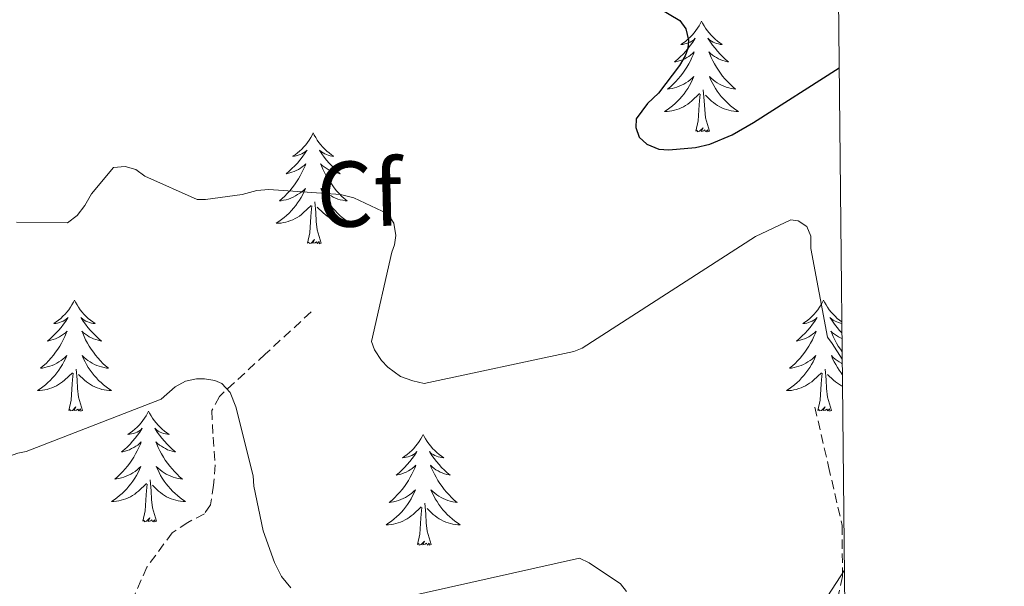
# Model space of a CAD drawing. Units: metres. Extents: x 569378 to 573864, y 4695997 to 4699013.
# Drawn here: x 573598 to 573704, y 4698065 to 4698126 of the extents above; entities that cross this region are included whole.
import ezdxf
from ezdxf.enums import TextEntityAlignment as Align

# ---------------------------------------------------------------- set-up
doc = ezdxf.new("R2010")
doc.units = ezdxf.units.M
doc.header["$MEASUREMENT"] = 0
doc.linetypes.add('TRAZOSX2', pattern=[1.5, 1, -0.5])
for name, color, linetype, lineweight in [('Level 11', 142, 'TRAZOSX2', 13), ('Level 36', 19, 'Continuous', 40), ('Level 37', 92, 'Continuous', 0), ('Level 4', 36, 'Continuous', 30), ('Level 5', 36, 'Continuous', 0), ('Level 61', 19, 'Continuous', 0)]:
    doc.layers.add(name, color=color, linetype=linetype, lineweight=lineweight)
doc.styles.add('Arial', font='ARIAL.TTF', dxfattribs={"height": 0.2})

msp = doc.modelspace()

# ---------------------------------------------------------------- linework, layer by layer
at = {"layer": 'Level 11', "color": 142, "linetype": 'TRAZOSX2', "lineweight": 13}
for points in [[(573629.56, 4698094.56, 391.97), (573624.63, 4698090.02, 391.04), (573619.7, 4698085.48, 390.12), (573618.9, 4698083.97, 389.92), (573619.02, 4698081.08, 389.72), (573619.25, 4698078.12, 389.48), (573619.07, 4698075.95, 389.15), (573618.74, 4698073.83, 388.71), (573618.09, 4698072.84, 388.38), (573616.32, 4698071.93, 387.86), (573614.64, 4698070.82, 387.36), (573611.9, 4698067.12, 386.33), (573610.1, 4698063.01, 385.32), (573609.89, 4698059.2, 384.46), (573610.68, 4698055.4, 383.72), (573613.06, 4698048.19, 382.9), (573616.56, 4698041.38, 382.24), (573619.83, 4698037.41, 381.63), (573623.16, 4698033.57, 381.03), (573626.6, 4698029.26, 380.44), (573629.11, 4698024.42, 379.94), (573630.07, 4698017.99, 379.68), (573630.39, 4698011.56, 379.49), (573630.48, 4698004.93, 379.1)], [(573683.7, 4698084.32, 392.68), (573685.17, 4698077.95, 391.88), (573686.64, 4698071.59, 391.08), (573686.66, 4698066.13, 390.48), (573685.49, 4698060.64, 389.92), (573683.77, 4698054.82, 389.21), (573682.1, 4698048.99, 388.52), (573681.36, 4698043.21, 387.93), (573681.4, 4698037.41, 387.36), (573682.1, 4698031.86, 386.84), (573683.7, 4698026.4, 386.34), (573686.18, 4698020.64, 385.93), (573687.38, 4698018.11, 385.74)]]:
    msp.add_polyline3d(points, dxfattribs=at)
at = {"layer": 'Level 36', "color": 92, "linetype": 'Continuous', "lineweight": 0}
for points in [[(573671.53, 4698125.83, 0.01), (573671.42, 4698125.61, 0.01), (573671.26, 4698125.33, 0.01), (573671.09, 4698125.07, 0.01), (573670.91, 4698124.81, 0.01), (573670.72, 4698124.56, 0.01), (573670.51, 4698124.32, 0.01), (573670.29, 4698124.1, 0.01), (573670.06, 4698123.88, 0.01), (573669.82, 4698123.68, 0.01), (573669.57, 4698123.49, 0.01), (573669.31, 4698123.31, 0.01), (573669.51, 4698123.33, 0.01), (573669.71, 4698123.37, 0.01), (573669.91, 4698123.43, 0.01), (573670.1, 4698123.49, 0.01), (573670.29, 4698123.58, 0.01), (573670.48, 4698123.68, 0.01), (573670.65, 4698123.79, 0.01), (573670.85, 4698123.98, 0.01), (573670.81, 4698123.92, 0.01), (573670.58, 4698123.57, 0.01), (573670.34, 4698123.24, 0.01), (573670.08, 4698122.91, 0.01), (573669.82, 4698122.59, 0.01), (573669.54, 4698122.29, 0.01), (573669.24, 4698121.99, 0.01), (573668.94, 4698121.71, 0.01), (573668.63, 4698121.44, 0.01), (573668.75, 4698121.46, 0.01), (573669, 4698121.52, 0.01), (573669.24, 4698121.59, 0.01), (573669.48, 4698121.68, 0.01), (573669.71, 4698121.79, 0.01), (573669.93, 4698121.9, 0.01), (573670.15, 4698122.03, 0.01), (573670.35, 4698122.18, 0.01), (573670.55, 4698122.34, 0.01), (573670.74, 4698122.51, 0.01), (573670.65, 4698122.29, 0.01), (573670.49, 4698121.92, 0.01), (573670.32, 4698121.57, 0.01), (573670.14, 4698121.22, 0.01), (573669.94, 4698120.88, 0.01), (573669.72, 4698120.55, 0.01), (573669.5, 4698120.23, 0.01), (573669.26, 4698119.92, 0.01), (573669.01, 4698119.61, 0.01), (573668.74, 4698119.32, 0.01), (573668.47, 4698119.04, 0.01), (573668.18, 4698118.77, 0.01), (573667.88, 4698118.51, 0.01), (573668.08, 4698118.54, 0.01), (573668.35, 4698118.59, 0.01), (573668.61, 4698118.65, 0.01), (573668.87, 4698118.73, 0.01), (573669.12, 4698118.82, 0.01), (573669.37, 4698118.93, 0.01), (573669.61, 4698119.05, 0.01), (573669.85, 4698119.19, 0.01), (573670.07, 4698119.34, 0.01), (573670.29, 4698119.51, 0.01), (573670.5, 4698119.68, 0.01), (573670.69, 4698119.87, 0.01), (573670.55, 4698119.54, 0.01)], [(573671.53, 4698125.83, 0.01), (573671.64, 4698125.61, 0.01), (573671.79, 4698125.33, 0.01), (573671.96, 4698125.07, 0.01), (573672.14, 4698124.81, 0.01), (573672.34, 4698124.56, 0.01), (573672.54, 4698124.32, 0.01), (573672.76, 4698124.1, 0.01), (573672.99, 4698123.88, 0.01), (573673.23, 4698123.68, 0.01), (573673.48, 4698123.49, 0.01), (573673.74, 4698123.31, 0.01), (573673.54, 4698123.33, 0.01), (573673.34, 4698123.37, 0.01), (573673.14, 4698123.43, 0.01), (573672.95, 4698123.49, 0.01), (573672.76, 4698123.58, 0.01), (573672.58, 4698123.68, 0.01), (573672.4, 4698123.79, 0.01), (573672.2, 4698123.98, 0.01), (573672.24, 4698123.92, 0.01), (573672.47, 4698123.57, 0.01), (573672.71, 4698123.24, 0.01), (573672.97, 4698122.91, 0.01), (573673.24, 4698122.59, 0.01), (573673.52, 4698122.29, 0.01), (573673.81, 4698121.99, 0.01), (573674.11, 4698121.71, 0.01), (573674.42, 4698121.44, 0.01), (573674.3, 4698121.46, 0.01), (573674.05, 4698121.52, 0.01), (573673.81, 4698121.59, 0.01), (573673.58, 4698121.68, 0.01), (573673.34, 4698121.79, 0.01), (573673.12, 4698121.9, 0.01), (573672.91, 4698122.03, 0.01), (573672.7, 4698122.18, 0.01), (573672.5, 4698122.34, 0.01), (573672.32, 4698122.51, 0.01), (573672.4, 4698122.29, 0.01), (573672.56, 4698121.92, 0.01), (573672.73, 4698121.57, 0.01), (573672.92, 4698121.22, 0.01), (573673.12, 4698120.88, 0.01), (573673.33, 4698120.55, 0.01), (573673.55, 4698120.23, 0.01), (573673.79, 4698119.92, 0.01), (573674.04, 4698119.61, 0.01), (573674.31, 4698119.32, 0.01), (573674.58, 4698119.04, 0.01), (573674.87, 4698118.77, 0.01), (573675.17, 4698118.51, 0.01), (573674.97, 4698118.54, 0.01), (573674.7, 4698118.59, 0.01), (573674.44, 4698118.65, 0.01), (573674.18, 4698118.73, 0.01), (573673.93, 4698118.82, 0.01), (573673.68, 4698118.93, 0.01), (573673.44, 4698119.05, 0.01), (573673.2, 4698119.19, 0.01), (573672.98, 4698119.34, 0.01), (573672.76, 4698119.51, 0.01), (573672.56, 4698119.68, 0.01), (573672.36, 4698119.87, 0.01), (573672.5, 4698119.54, 0.01)], [(573670.55, 4698119.54, 0.01), (573670.39, 4698119.22, 0.01), (573670.22, 4698118.91, 0.01), (573670.04, 4698118.6, 0.01), (573669.84, 4698118.31, 0.01), (573669.64, 4698118.02, 0.01), (573669.41, 4698117.74, 0.01), (573669.18, 4698117.47, 0.01), (573668.93, 4698117.21, 0.01), (573668.67, 4698116.97, 0.01), (573668.4, 4698116.73, 0.01), (573668.12, 4698116.51, 0.01), (573667.84, 4698116.3, 0.01), (573667.55, 4698116.11, 0.01), (573667.81, 4698116.12, 0.01), (573668.07, 4698116.15, 0.01), (573668.34, 4698116.19, 0.01), (573668.6, 4698116.24, 0.01), (573668.85, 4698116.32, 0.01), (573669.1, 4698116.4, 0.01), (573669.34, 4698116.51, 0.01), (573669.58, 4698116.62, 0.01), (573669.81, 4698116.75, 0.01), (573670.03, 4698116.9, 0.01), (573670.25, 4698117.06, 0.01), (573670.45, 4698117.23, 0.01), (573671.3, 4698118.03, 0.01)], [(573672.5, 4698119.54, 0.01), (573672.66, 4698119.22, 0.01), (573672.83, 4698118.91, 0.01), (573673.01, 4698118.6, 0.01), (573673.21, 4698118.31, 0.01), (573673.42, 4698118.02, 0.01), (573673.64, 4698117.74, 0.01), (573673.88, 4698117.47, 0.01), (573674.12, 4698117.21, 0.01), (573674.38, 4698116.97, 0.01), (573674.65, 4698116.73, 0.01), (573674.93, 4698116.51, 0.01), (573675.22, 4698116.3, 0.01), (573675.51, 4698116.11, 0.01), (573675.24, 4698116.12, 0.01), (573674.98, 4698116.15, 0.01), (573674.72, 4698116.19, 0.01), (573674.46, 4698116.24, 0.01), (573674.2, 4698116.32, 0.01), (573673.95, 4698116.4, 0.01), (573673.71, 4698116.51, 0.01), (573673.47, 4698116.62, 0.01), (573673.24, 4698116.75, 0.01), (573673.02, 4698116.9, 0.01), (573672.8, 4698117.06, 0.01), (573672.6, 4698117.23, 0.01), (573671.94, 4698117.85, 0.01)], [(573672.38, 4698113.98, 0.01), (573671.95, 4698115.42, 0.01), (573671.86, 4698116.32, 0.01), (573671.81, 4698117.27, 0.01), (573671.71, 4698118.43, 0.01)], [(573670.91, 4698113.98, 0.01), (573671.15, 4698115.09, 0.01), (573671.26, 4698116.84, 0.01), (573671.31, 4698117.27, 0.01), (573671.38, 4698117.99, 0.01)], [(573672.38, 4698113.98, 0.01), (573672.2, 4698113.91, 0.01), (573672.18, 4698114.15, 0.01), (573671.99, 4698113.93, 0.01), (573671.87, 4698114.13, 0.01), (573671.75, 4698114.02, 0.01), (573671.48, 4698113.97, 0.01), (573671.68, 4698114.36, 0.01), (573671.29, 4698113.98, 0.01), (573671.1, 4698113.93, 0.01), (573671.06, 4698114.09, 0.01), (573670.91, 4698113.98, 0.01)], [(573629.79, 4698113.8, 0.01), (573629.68, 4698113.58, 0.01), (573629.52, 4698113.31, 0.01), (573629.35, 4698113.04, 0.01), (573629.17, 4698112.79, 0.01), (573628.98, 4698112.54, 0.01), (573628.77, 4698112.3, 0.01), (573628.55, 4698112.07, 0.01), (573628.32, 4698111.86, 0.01), (573628.08, 4698111.65, 0.01), (573627.83, 4698111.46, 0.01), (573627.57, 4698111.29, 0.01), (573627.77, 4698111.31, 0.01), (573627.97, 4698111.35, 0.01), (573628.17, 4698111.4, 0.01), (573628.37, 4698111.47, 0.01), (573628.56, 4698111.55, 0.01), (573628.74, 4698111.65, 0.01), (573628.91, 4698111.77, 0.01), (573629.12, 4698111.96, 0.01), (573629.07, 4698111.89, 0.01), (573628.84, 4698111.55, 0.01), (573628.6, 4698111.21, 0.01), (573628.34, 4698110.89, 0.01), (573628.08, 4698110.57, 0.01), (573627.8, 4698110.26, 0.01), (573627.5, 4698109.97, 0.01), (573627.2, 4698109.69, 0.01), (573626.89, 4698109.42, 0.01), (573627.01, 4698109.44, 0.01), (573627.26, 4698109.5, 0.01), (573627.5, 4698109.57, 0.01), (573627.74, 4698109.66, 0.01), (573627.97, 4698109.76, 0.01), (573628.19, 4698109.88, 0.01), (573628.41, 4698110.01, 0.01), (573628.61, 4698110.15, 0.01), (573628.81, 4698110.31, 0.01), (573629, 4698110.48, 0.01), (573628.91, 4698110.26, 0.01), (573628.75, 4698109.9, 0.01), (573628.58, 4698109.55, 0.01), (573628.4, 4698109.2, 0.01), (573628.2, 4698108.86, 0.01), (573627.99, 4698108.53, 0.01), (573627.76, 4698108.21, 0.01), (573627.52, 4698107.89, 0.01), (573627.27, 4698107.59, 0.01), (573627, 4698107.3, 0.01), (573626.73, 4698107.02, 0.01), (573626.44, 4698106.75, 0.01), (573626.15, 4698106.49, 0.01), (573626.34, 4698106.51, 0.01), (573626.61, 4698106.56, 0.01), (573626.87, 4698106.62, 0.01), (573627.13, 4698106.7, 0.01), (573627.39, 4698106.8, 0.01), (573627.63, 4698106.91, 0.01), (573627.88, 4698107.03, 0.01), (573628.11, 4698107.17, 0.01), (573628.33, 4698107.32, 0.01), (573628.55, 4698107.48, 0.01), (573628.76, 4698107.66, 0.01), (573628.95, 4698107.84, 0.01), (573628.81, 4698107.52, 0.01)], [(573629.79, 4698113.8, 0.01), (573629.9, 4698113.58, 0.01), (573630.05, 4698113.31, 0.01), (573630.22, 4698113.04, 0.01), (573630.4, 4698112.79, 0.01), (573630.6, 4698112.54, 0.01), (573630.8, 4698112.3, 0.01), (573631.02, 4698112.07, 0.01), (573631.25, 4698111.86, 0.01), (573631.49, 4698111.65, 0.01), (573631.74, 4698111.46, 0.01), (573632, 4698111.29, 0.01), (573631.8, 4698111.31, 0.01), (573631.6, 4698111.35, 0.01), (573631.4, 4698111.4, 0.01), (573631.21, 4698111.47, 0.01), (573631.02, 4698111.55, 0.01), (573630.84, 4698111.65, 0.01), (573630.66, 4698111.77, 0.01), (573630.46, 4698111.96, 0.01), (573630.5, 4698111.89, 0.01), (573630.73, 4698111.55, 0.01), (573630.97, 4698111.21, 0.01), (573631.23, 4698110.89, 0.01), (573631.5, 4698110.57, 0.01), (573631.78, 4698110.26, 0.01), (573632.07, 4698109.97, 0.01), (573632.37, 4698109.69, 0.01), (573632.68, 4698109.42, 0.01), (573632.56, 4698109.44, 0.01), (573632.32, 4698109.5, 0.01), (573632.07, 4698109.57, 0.01), (573631.84, 4698109.66, 0.01), (573631.61, 4698109.76, 0.01), (573631.38, 4698109.88, 0.01), (573631.17, 4698110.01, 0.01), (573630.96, 4698110.15, 0.01), (573630.76, 4698110.31, 0.01), (573630.58, 4698110.48, 0.01), (573630.66, 4698110.26, 0.01), (573630.82, 4698109.9, 0.01), (573630.99, 4698109.55, 0.01), (573631.18, 4698109.2, 0.01), (573631.38, 4698108.86, 0.01), (573631.59, 4698108.53, 0.01), (573631.82, 4698108.21, 0.01), (573632.05, 4698107.89, 0.01), (573632.3, 4698107.59, 0.01), (573632.57, 4698107.3, 0.01), (573632.84, 4698107.02, 0.01), (573633.13, 4698106.75, 0.01), (573633.43, 4698106.49, 0.01), (573633.23, 4698106.51, 0.01), (573632.96, 4698106.56, 0.01), (573632.7, 4698106.62, 0.01), (573632.44, 4698106.7, 0.01), (573632.19, 4698106.8, 0.01), (573631.94, 4698106.91, 0.01), (573631.7, 4698107.03, 0.01), (573631.46, 4698107.17, 0.01), (573631.24, 4698107.32, 0.01), (573631.02, 4698107.48, 0.01), (573630.82, 4698107.66, 0.01), (573630.62, 4698107.84, 0.01), (573630.76, 4698107.52, 0.01)], [(573628.81, 4698107.52, 0.01), (573628.66, 4698107.2, 0.01), (573628.49, 4698106.88, 0.01), (573628.3, 4698106.58, 0.01), (573628.11, 4698106.28, 0.01), (573627.9, 4698105.99, 0.01), (573627.67, 4698105.71, 0.01), (573627.44, 4698105.45, 0.01), (573627.19, 4698105.19, 0.01), (573626.93, 4698104.94, 0.01), (573626.66, 4698104.71, 0.01), (573626.39, 4698104.49, 0.01), (573626.1, 4698104.28, 0.01), (573625.81, 4698104.09, 0.01), (573626.07, 4698104.1, 0.01), (573626.34, 4698104.12, 0.01), (573626.6, 4698104.16, 0.01), (573626.86, 4698104.22, 0.01), (573627.11, 4698104.29, 0.01), (573627.36, 4698104.38, 0.01), (573627.6, 4698104.48, 0.01), (573627.84, 4698104.6, 0.01), (573628.07, 4698104.73, 0.01), (573628.3, 4698104.87, 0.01), (573628.51, 4698105.03, 0.01), (573628.71, 4698105.2, 0.01), (573629.56, 4698106, 0.01)], [(573630.76, 4698107.52, 0.01), (573630.92, 4698107.2, 0.01), (573631.09, 4698106.88, 0.01), (573631.27, 4698106.58, 0.01), (573631.47, 4698106.28, 0.01), (573631.68, 4698105.99, 0.01), (573631.9, 4698105.71, 0.01), (573632.14, 4698105.45, 0.01), (573632.38, 4698105.19, 0.01), (573632.64, 4698104.94, 0.01), (573632.91, 4698104.71, 0.01), (573633.19, 4698104.49, 0.01), (573633.48, 4698104.28, 0.01), (573633.77, 4698104.09, 0.01), (573633.5, 4698104.1, 0.01), (573633.24, 4698104.12, 0.01), (573632.98, 4698104.16, 0.01), (573632.72, 4698104.22, 0.01), (573632.46, 4698104.29, 0.01), (573632.21, 4698104.38, 0.01), (573631.97, 4698104.48, 0.01), (573631.73, 4698104.6, 0.01), (573631.5, 4698104.73, 0.01), (573631.28, 4698104.87, 0.01), (573631.07, 4698105.03, 0.01), (573630.86, 4698105.2, 0.01), (573630.2, 4698105.82, 0.01)], [(573629.17, 4698101.95, 0.01), (573629.41, 4698103.07, 0.01), (573629.53, 4698104.81, 0.01), (573629.57, 4698105.24, 0.01), (573629.64, 4698105.97, 0.01)], [(573630.64, 4698101.95, 0.01), (573630.21, 4698103.39, 0.01), (573630.12, 4698104.29, 0.01), (573630.07, 4698105.24, 0.01), (573629.97, 4698106.41, 0.01)], [(573630.64, 4698101.95, 0.01), (573630.46, 4698101.88, 0.01), (573630.44, 4698102.12, 0.01), (573630.26, 4698101.9, 0.01), (573630.13, 4698102.1, 0.01), (573630.01, 4698101.99, 0.01), (573629.74, 4698101.94, 0.01), (573629.94, 4698102.33, 0.01), (573629.55, 4698101.95, 0.01), (573629.37, 4698101.9, 0.01), (573629.32, 4698102.06, 0.01), (573629.17, 4698101.95, 0.01)], [(573604.13, 4698095.82, 0.01), (573604.02, 4698095.6, 0.01), (573603.86, 4698095.32, 0.01), (573603.7, 4698095.06, 0.01), (573603.51, 4698094.8, 0.01), (573603.32, 4698094.55, 0.01), (573603.11, 4698094.31, 0.01), (573602.89, 4698094.09, 0.01), (573602.66, 4698093.87, 0.01), (573602.42, 4698093.67, 0.01), (573602.17, 4698093.48, 0.01), (573601.91, 4698093.3, 0.01), (573602.11, 4698093.32, 0.01), (573602.31, 4698093.36, 0.01), (573602.51, 4698093.42, 0.01), (573602.71, 4698093.49, 0.01), (573602.9, 4698093.57, 0.01), (573603.08, 4698093.67, 0.01), (573603.25, 4698093.78, 0.01), (573603.46, 4698093.97, 0.01), (573603.42, 4698093.91, 0.01), (573603.19, 4698093.56, 0.01), (573602.94, 4698093.23, 0.01), (573602.69, 4698092.9, 0.01), (573602.42, 4698092.58, 0.01), (573602.14, 4698092.28, 0.01), (573601.85, 4698091.99, 0.01), (573601.54, 4698091.7, 0.01), (573601.23, 4698091.43, 0.01), (573601.36, 4698091.45, 0.01), (573601.6, 4698091.51, 0.01), (573601.84, 4698091.59, 0.01), (573602.08, 4698091.67, 0.01), (573602.31, 4698091.78, 0.01), (573602.53, 4698091.89, 0.01), (573602.75, 4698092.03, 0.01), (573602.96, 4698092.17, 0.01), (573603.15, 4698092.33, 0.01), (573603.34, 4698092.5, 0.01), (573603.25, 4698092.27, 0.01), (573603.1, 4698091.91, 0.01), (573602.92, 4698091.56, 0.01), (573602.74, 4698091.21, 0.01), (573602.54, 4698090.87, 0.01), (573602.33, 4698090.54, 0.01), (573602.1, 4698090.22, 0.01), (573601.86, 4698089.91, 0.01), (573601.61, 4698089.61, 0.01), (573601.35, 4698089.31, 0.01), (573601.07, 4698089.03, 0.01), (573600.78, 4698088.76, 0.01), (573600.49, 4698088.5, 0.01), (573600.68, 4698088.53, 0.01), (573600.95, 4698088.58, 0.01), (573601.21, 4698088.64, 0.01), (573601.47, 4698088.72, 0.01), (573601.73, 4698088.81, 0.01), (573601.98, 4698088.92, 0.01), (573602.22, 4698089.04, 0.01), (573602.45, 4698089.18, 0.01), (573602.68, 4698089.33, 0.01), (573602.89, 4698089.49, 0.01), (573603.1, 4698089.67, 0.01), (573603.29, 4698089.86, 0.01), (573603.15, 4698089.53, 0.01)], [(573604.13, 4698095.82, 0.01), (573604.24, 4698095.6, 0.01), (573604.4, 4698095.32, 0.01), (573604.56, 4698095.06, 0.01), (573604.74, 4698094.8, 0.01), (573604.94, 4698094.55, 0.01), (573605.15, 4698094.31, 0.01), (573605.36, 4698094.09, 0.01), (573605.6, 4698093.87, 0.01), (573605.84, 4698093.67, 0.01), (573606.09, 4698093.48, 0.01), (573606.35, 4698093.3, 0.01), (573606.15, 4698093.32, 0.01), (573605.94, 4698093.36, 0.01), (573605.74, 4698093.42, 0.01), (573605.55, 4698093.49, 0.01), (573605.36, 4698093.57, 0.01), (573605.18, 4698093.67, 0.01), (573605.01, 4698093.78, 0.01), (573604.8, 4698093.97, 0.01), (573604.84, 4698093.91, 0.01), (573605.07, 4698093.56, 0.01), (573605.32, 4698093.23, 0.01), (573605.57, 4698092.9, 0.01), (573605.84, 4698092.58, 0.01), (573606.12, 4698092.28, 0.01), (573606.41, 4698091.99, 0.01), (573606.71, 4698091.7, 0.01), (573607.03, 4698091.43, 0.01), (573606.9, 4698091.45, 0.01), (573606.66, 4698091.51, 0.01), (573606.42, 4698091.59, 0.01), (573606.18, 4698091.67, 0.01), (573605.95, 4698091.78, 0.01), (573605.72, 4698091.89, 0.01), (573605.51, 4698092.03, 0.01), (573605.3, 4698092.17, 0.01), (573605.1, 4698092.33, 0.01), (573604.92, 4698092.5, 0.01), (573605.01, 4698092.27, 0.01), (573605.16, 4698091.91, 0.01), (573605.33, 4698091.56, 0.01), (573605.52, 4698091.21, 0.01), (573605.72, 4698090.87, 0.01), (573605.93, 4698090.54, 0.01), (573606.16, 4698090.22, 0.01), (573606.4, 4698089.91, 0.01), (573606.65, 4698089.61, 0.01), (573606.91, 4698089.31, 0.01), (573607.19, 4698089.03, 0.01), (573607.47, 4698088.76, 0.01), (573607.77, 4698088.5, 0.01), (573607.57, 4698088.53, 0.01), (573607.31, 4698088.58, 0.01), (573607.04, 4698088.64, 0.01), (573606.78, 4698088.72, 0.01), (573606.53, 4698088.81, 0.01), (573606.28, 4698088.92, 0.01), (573606.04, 4698089.04, 0.01), (573605.81, 4698089.18, 0.01), (573605.58, 4698089.33, 0.01), (573605.37, 4698089.49, 0.01), (573605.16, 4698089.67, 0.01), (573604.96, 4698089.86, 0.01), (573605.11, 4698089.53, 0.01)], [(573684.63, 4698095.82, 0.01), (573684.52, 4698095.6, 0.01), (573684.37, 4698095.32, 0.01), (573684.2, 4698095.06, 0.01), (573684.02, 4698094.8, 0.01), (573683.82, 4698094.55, 0.01), (573683.62, 4698094.31, 0.01), (573683.4, 4698094.09, 0.01), (573683.17, 4698093.87, 0.01), (573682.93, 4698093.67, 0.01), (573682.68, 4698093.48, 0.01), (573682.42, 4698093.3, 0.01), (573682.62, 4698093.32, 0.01), (573682.82, 4698093.36, 0.01), (573683.02, 4698093.41, 0.01), (573683.21, 4698093.48, 0.01), (573683.4, 4698093.57, 0.01), (573683.58, 4698093.67, 0.01), (573683.76, 4698093.78, 0.01), (573683.96, 4698093.97, 0.01), (573683.92, 4698093.91, 0.01), (573683.69, 4698093.56, 0.01), (573683.45, 4698093.23, 0.01), (573683.19, 4698092.9, 0.01), (573682.92, 4698092.58, 0.01), (573682.64, 4698092.28, 0.01), (573682.35, 4698091.98, 0.01), (573682.05, 4698091.7, 0.01), (573681.74, 4698091.43, 0.01), (573681.86, 4698091.45, 0.01), (573682.11, 4698091.51, 0.01), (573682.35, 4698091.58, 0.01), (573682.58, 4698091.67, 0.01), (573682.82, 4698091.77, 0.01), (573683.04, 4698091.89, 0.01), (573683.25, 4698092.02, 0.01), (573683.46, 4698092.17, 0.01), (573683.66, 4698092.33, 0.01), (573683.84, 4698092.5, 0.01), (573683.76, 4698092.27, 0.01), (573683.6, 4698091.91, 0.01), (573683.43, 4698091.56, 0.01), (573683.24, 4698091.21, 0.01), (573683.04, 4698090.87, 0.01), (573682.83, 4698090.54, 0.01), (573682.61, 4698090.22, 0.01), (573682.37, 4698089.91, 0.01), (573682.12, 4698089.6, 0.01), (573681.85, 4698089.31, 0.01), (573681.58, 4698089.03, 0.01), (573681.29, 4698088.76, 0.01), (573680.99, 4698088.5, 0.01), (573681.19, 4698088.53, 0.01), (573681.46, 4698088.57, 0.01), (573681.72, 4698088.64, 0.01), (573681.98, 4698088.72, 0.01), (573682.23, 4698088.81, 0.01), (573682.48, 4698088.92, 0.01), (573682.72, 4698089.04, 0.01), (573682.96, 4698089.18, 0.01), (573683.18, 4698089.33, 0.01), (573683.4, 4698089.49, 0.01), (573683.6, 4698089.67, 0.01), (573683.8, 4698089.86, 0.01), (573683.66, 4698089.53, 0.01)], [(573684.63, 4698095.82, 0.01), (573684.74, 4698095.6, 0.01), (573684.9, 4698095.32, 0.01), (573685.07, 4698095.06, 0.01), (573685.25, 4698094.8, 0.01), (573685.44, 4698094.55, 0.01), (573685.65, 4698094.31, 0.01), (573685.87, 4698094.09, 0.01), (573686.1, 4698093.87, 0.01), (573686.34, 4698093.67, 0.01), (573686.59, 4698093.48, 0.01)], [(573686.59, 4698093.33, 0.01), (573686.45, 4698093.36, 0.01), (573686.25, 4698093.41, 0.01), (573686.06, 4698093.48, 0.01), (573685.87, 4698093.57, 0.01), (573685.68, 4698093.67, 0.01), (573685.51, 4698093.78, 0.01), (573685.31, 4698093.97, 0.01), (573685.35, 4698093.91, 0.01), (573685.58, 4698093.56, 0.01), (573685.82, 4698093.23, 0.01), (573686.08, 4698092.9, 0.01), (573686.34, 4698092.58, 0.01), (573686.6, 4698092.3, 0.01)], [(573686.61, 4698091.71, 0.01), (573686.45, 4698091.77, 0.01), (573686.23, 4698091.89, 0.01), (573686.01, 4698092.02, 0.01), (573685.81, 4698092.17, 0.01), (573685.61, 4698092.33, 0.01), (573685.42, 4698092.5, 0.01), (573685.51, 4698092.27, 0.01), (573685.67, 4698091.91, 0.01), (573685.84, 4698091.56, 0.01), (573686.02, 4698091.21, 0.01), (573686.22, 4698090.87, 0.01), (573686.44, 4698090.54, 0.01), (573686.62, 4698090.27, 0.01)], [(573686.64, 4698088.99, 0.01), (573686.55, 4698089.04, 0.01), (573686.31, 4698089.18, 0.01), (573686.09, 4698089.33, 0.01), (573685.87, 4698089.49, 0.01), (573685.66, 4698089.67, 0.01), (573685.47, 4698089.86, 0.01), (573685.61, 4698089.53, 0.01), (573685.77, 4698089.21, 0.01), (573685.94, 4698088.9, 0.01), (573686.12, 4698088.59, 0.01), (573686.32, 4698088.29, 0.01), (573686.52, 4698088.01, 0.01), (573686.65, 4698087.85, 0.01)], [(573603.15, 4698089.53, 0.01), (573603, 4698089.21, 0.01), (573602.83, 4698088.9, 0.01), (573602.64, 4698088.59, 0.01), (573602.45, 4698088.29, 0.01), (573602.24, 4698088.01, 0.01), (573602.02, 4698087.73, 0.01), (573601.78, 4698087.46, 0.01), (573601.53, 4698087.2, 0.01), (573601.28, 4698086.96, 0.01), (573601.01, 4698086.72, 0.01), (573600.73, 4698086.5, 0.01), (573600.44, 4698086.29, 0.01), (573600.15, 4698086.1, 0.01), (573600.41, 4698086.11, 0.01), (573600.68, 4698086.14, 0.01), (573600.94, 4698086.18, 0.01), (573601.2, 4698086.23, 0.01), (573601.45, 4698086.31, 0.01), (573601.7, 4698086.39, 0.01), (573601.95, 4698086.5, 0.01), (573602.18, 4698086.61, 0.01), (573602.42, 4698086.74, 0.01), (573602.64, 4698086.89, 0.01), (573602.85, 4698087.05, 0.01), (573603.05, 4698087.22, 0.01), (573603.9, 4698088.01, 0.01)], [(573605.11, 4698089.53, 0.01), (573605.26, 4698089.21, 0.01), (573605.43, 4698088.9, 0.01), (573605.61, 4698088.59, 0.01), (573605.81, 4698088.29, 0.01), (573606.02, 4698088.01, 0.01), (573606.24, 4698087.73, 0.01), (573606.48, 4698087.46, 0.01), (573606.72, 4698087.2, 0.01), (573606.98, 4698086.96, 0.01), (573607.25, 4698086.72, 0.01), (573607.53, 4698086.5, 0.01), (573607.82, 4698086.29, 0.01), (573608.11, 4698086.1, 0.01), (573607.84, 4698086.11, 0.01), (573607.58, 4698086.14, 0.01), (573607.32, 4698086.18, 0.01), (573607.06, 4698086.23, 0.01), (573606.8, 4698086.31, 0.01), (573606.56, 4698086.39, 0.01), (573606.31, 4698086.5, 0.01), (573606.07, 4698086.61, 0.01), (573605.84, 4698086.74, 0.01), (573605.62, 4698086.89, 0.01), (573605.41, 4698087.05, 0.01), (573605.2, 4698087.22, 0.01), (573604.55, 4698087.84, 0.01)], [(573683.66, 4698089.53, 0.01), (573683.5, 4698089.21, 0.01), (573683.33, 4698088.9, 0.01), (573683.15, 4698088.59, 0.01), (573682.95, 4698088.29, 0.01), (573682.74, 4698088.01, 0.01), (573682.52, 4698087.73, 0.01), (573682.28, 4698087.46, 0.01), (573682.04, 4698087.2, 0.01), (573681.78, 4698086.96, 0.01), (573681.51, 4698086.72, 0.01), (573681.23, 4698086.5, 0.01), (573680.94, 4698086.29, 0.01), (573680.65, 4698086.1, 0.01), (573680.92, 4698086.11, 0.01), (573681.18, 4698086.13, 0.01), (573681.44, 4698086.18, 0.01), (573681.7, 4698086.23, 0.01), (573681.96, 4698086.31, 0.01), (573682.21, 4698086.39, 0.01), (573682.45, 4698086.49, 0.01), (573682.69, 4698086.61, 0.01), (573682.92, 4698086.74, 0.01), (573683.14, 4698086.89, 0.01), (573683.36, 4698087.05, 0.01), (573683.56, 4698087.21, 0.01), (573684.41, 4698088.01, 0.01)], [(573603.51, 4698083.97, 0.01), (573603.76, 4698085.08, 0.01), (573603.87, 4698086.83, 0.01), (573603.92, 4698087.26, 0.01), (573603.98, 4698087.98, 0.01)], [(573604.98, 4698083.97, 0.01), (573604.55, 4698085.41, 0.01), (573604.46, 4698086.31, 0.01), (573604.41, 4698087.26, 0.01), (573604.31, 4698088.42, 0.01)], [(573684.02, 4698083.97, 0.01), (573684.26, 4698085.08, 0.01), (573684.37, 4698086.83, 0.01), (573684.42, 4698087.26, 0.01), (573684.48, 4698087.98, 0.01)], [(573685.48, 4698083.97, 0.01), (573685.06, 4698085.41, 0.01), (573684.96, 4698086.31, 0.01), (573684.92, 4698087.26, 0.01), (573684.82, 4698088.42, 0.01)], [(573686.66, 4698086.57, 0.01), (573686.58, 4698086.61, 0.01), (573686.35, 4698086.74, 0.01), (573686.13, 4698086.89, 0.01), (573685.91, 4698087.05, 0.01), (573685.71, 4698087.21, 0.01), (573685.05, 4698087.83, 0.01)], [(573604.98, 4698083.97, 0.01), (573604.81, 4698083.9, 0.01), (573604.79, 4698084.14, 0.01), (573604.6, 4698083.91, 0.01), (573604.48, 4698084.12, 0.01), (573604.36, 4698084.01, 0.01), (573604.08, 4698083.96, 0.01), (573604.28, 4698084.35, 0.01), (573603.9, 4698083.97, 0.01), (573603.71, 4698083.91, 0.01), (573603.67, 4698084.08, 0.01), (573603.51, 4698083.97, 0.01)], [(573685.48, 4698083.97, 0.01), (573685.31, 4698083.9, 0.01), (573685.29, 4698084.14, 0.01), (573685.1, 4698083.91, 0.01), (573684.98, 4698084.12, 0.01), (573684.86, 4698084.01, 0.01), (573684.59, 4698083.95, 0.01), (573684.79, 4698084.35, 0.01), (573684.4, 4698083.97, 0.01), (573684.21, 4698083.91, 0.01), (573684.17, 4698084.08, 0.01), (573684.02, 4698083.97, 0.01)], [(573612.09, 4698083.9, 0.01), (573611.98, 4698083.68, 0.01), (573611.82, 4698083.4, 0.01), (573611.66, 4698083.14, 0.01), (573611.47, 4698082.88, 0.01), (573611.28, 4698082.63, 0.01), (573611.07, 4698082.39, 0.01), (573610.85, 4698082.17, 0.01), (573610.62, 4698081.95, 0.01), (573610.38, 4698081.75, 0.01), (573610.13, 4698081.56, 0.01), (573609.87, 4698081.38, 0.01), (573610.07, 4698081.4, 0.01), (573610.27, 4698081.44, 0.01), (573610.47, 4698081.5, 0.01), (573610.67, 4698081.57, 0.01), (573610.86, 4698081.65, 0.01), (573611.04, 4698081.75, 0.01), (573611.21, 4698081.86, 0.01), (573611.42, 4698082.05, 0.01), (573611.38, 4698081.99, 0.01), (573611.15, 4698081.64, 0.01), (573610.9, 4698081.31, 0.01), (573610.65, 4698080.98, 0.01), (573610.38, 4698080.67, 0.01), (573610.1, 4698080.36, 0.01), (573609.81, 4698080.07, 0.01), (573609.5, 4698079.78, 0.01), (573609.19, 4698079.51, 0.01), (573609.32, 4698079.53, 0.01), (573609.56, 4698079.59, 0.01), (573609.8, 4698079.67, 0.01), (573610.04, 4698079.75, 0.01), (573610.27, 4698079.86, 0.01), (573610.49, 4698079.97, 0.01), (573610.71, 4698080.11, 0.01), (573610.92, 4698080.25, 0.01), (573611.11, 4698080.41, 0.01), (573611.3, 4698080.58, 0.01), (573611.21, 4698080.36, 0.01), (573611.06, 4698079.99, 0.01), (573610.88, 4698079.64, 0.01), (573610.7, 4698079.29, 0.01), (573610.5, 4698078.95, 0.01), (573610.29, 4698078.62, 0.01), (573610.06, 4698078.3, 0.01), (573609.82, 4698077.99, 0.01), (573609.57, 4698077.69, 0.01), (573609.31, 4698077.39, 0.01), (573609.03, 4698077.11, 0.01), (573608.74, 4698076.84, 0.01), (573608.45, 4698076.59, 0.01), (573608.64, 4698076.61, 0.01), (573608.91, 4698076.66, 0.01), (573609.17, 4698076.72, 0.01), (573609.43, 4698076.8, 0.01), (573609.69, 4698076.89, 0.01), (573609.94, 4698077, 0.01), (573610.18, 4698077.12, 0.01), (573610.41, 4698077.26, 0.01), (573610.64, 4698077.41, 0.01), (573610.85, 4698077.58, 0.01), (573611.06, 4698077.75, 0.01), (573611.25, 4698077.94, 0.01), (573611.11, 4698077.61, 0.01)], [(573612.09, 4698083.9, 0.01), (573612.2, 4698083.68, 0.01), (573612.36, 4698083.4, 0.01), (573612.52, 4698083.14, 0.01), (573612.7, 4698082.88, 0.01), (573612.9, 4698082.63, 0.01), (573613.11, 4698082.39, 0.01), (573613.32, 4698082.17, 0.01), (573613.56, 4698081.95, 0.01), (573613.8, 4698081.75, 0.01), (573614.05, 4698081.56, 0.01), (573614.31, 4698081.38, 0.01), (573614.11, 4698081.4, 0.01), (573613.9, 4698081.44, 0.01), (573613.7, 4698081.5, 0.01), (573613.51, 4698081.57, 0.01), (573613.32, 4698081.65, 0.01), (573613.14, 4698081.75, 0.01), (573612.97, 4698081.86, 0.01), (573612.76, 4698082.05, 0.01), (573612.8, 4698081.99, 0.01), (573613.03, 4698081.64, 0.01), (573613.28, 4698081.31, 0.01), (573613.53, 4698080.98, 0.01), (573613.8, 4698080.67, 0.01), (573614.08, 4698080.36, 0.01), (573614.37, 4698080.07, 0.01), (573614.67, 4698079.78, 0.01), (573614.99, 4698079.51, 0.01), (573614.86, 4698079.53, 0.01), (573614.62, 4698079.59, 0.01), (573614.38, 4698079.67, 0.01), (573614.14, 4698079.75, 0.01), (573613.91, 4698079.86, 0.01), (573613.68, 4698079.97, 0.01), (573613.47, 4698080.11, 0.01), (573613.26, 4698080.25, 0.01), (573613.06, 4698080.41, 0.01), (573612.88, 4698080.58, 0.01), (573612.97, 4698080.36, 0.01), (573613.12, 4698079.99, 0.01), (573613.29, 4698079.64, 0.01), (573613.48, 4698079.29, 0.01), (573613.68, 4698078.95, 0.01), (573613.89, 4698078.62, 0.01), (573614.12, 4698078.3, 0.01), (573614.36, 4698077.99, 0.01), (573614.61, 4698077.69, 0.01), (573614.87, 4698077.39, 0.01), (573615.15, 4698077.11, 0.01), (573615.43, 4698076.84, 0.01), (573615.73, 4698076.59, 0.01), (573615.53, 4698076.61, 0.01), (573615.27, 4698076.66, 0.01), (573615, 4698076.72, 0.01), (573614.74, 4698076.8, 0.01), (573614.49, 4698076.89, 0.01), (573614.24, 4698077, 0.01), (573614, 4698077.12, 0.01), (573613.77, 4698077.26, 0.01), (573613.54, 4698077.41, 0.01), (573613.33, 4698077.58, 0.01), (573613.12, 4698077.75, 0.01), (573612.92, 4698077.94, 0.01), (573613.07, 4698077.61, 0.01)], [(573641.6, 4698081.39, 0.01), (573641.49, 4698081.17, 0.01), (573641.34, 4698080.9, 0.01), (573641.17, 4698080.63, 0.01), (573640.99, 4698080.37, 0.01), (573640.79, 4698080.13, 0.01), (573640.59, 4698079.89, 0.01), (573640.37, 4698079.66, 0.01), (573640.14, 4698079.45, 0.01), (573639.9, 4698079.24, 0.01), (573639.65, 4698079.05, 0.01), (573639.39, 4698078.87, 0.01), (573639.59, 4698078.9, 0.01), (573639.79, 4698078.93, 0.01), (573639.99, 4698078.99, 0.01), (573640.18, 4698079.06, 0.01), (573640.37, 4698079.14, 0.01), (573640.55, 4698079.24, 0.01), (573640.73, 4698079.35, 0.01), (573640.93, 4698079.55, 0.01), (573640.89, 4698079.48, 0.01), (573640.66, 4698079.13, 0.01), (573640.42, 4698078.8, 0.01), (573640.16, 4698078.47, 0.01), (573639.89, 4698078.16, 0.01), (573639.61, 4698077.85, 0.01), (573639.32, 4698077.56, 0.01), (573639.02, 4698077.27, 0.01), (573638.71, 4698077, 0.01), (573638.83, 4698077.03, 0.01), (573639.08, 4698077.09, 0.01), (573639.32, 4698077.16, 0.01), (573639.55, 4698077.25, 0.01), (573639.78, 4698077.35, 0.01), (573640.01, 4698077.47, 0.01), (573640.22, 4698077.6, 0.01), (573640.43, 4698077.74, 0.01), (573640.63, 4698077.9, 0.01), (573640.82, 4698078.07, 0.01), (573640.73, 4698077.85, 0.01), (573640.57, 4698077.49, 0.01), (573640.4, 4698077.13, 0.01), (573640.22, 4698076.79, 0.01), (573640.02, 4698076.45, 0.01), (573639.8, 4698076.11, 0.01), (573639.58, 4698075.79, 0.01), (573639.34, 4698075.48, 0.01), (573639.09, 4698075.18, 0.01), (573638.82, 4698074.89, 0.01), (573638.55, 4698074.61, 0.01), (573638.26, 4698074.33, 0.01), (573637.96, 4698074.08, 0.01), (573638.16, 4698074.1, 0.01), (573638.43, 4698074.15, 0.01), (573638.69, 4698074.21, 0.01), (573638.95, 4698074.29, 0.01), (573639.2, 4698074.39, 0.01), (573639.45, 4698074.49, 0.01), (573639.69, 4698074.62, 0.01), (573639.93, 4698074.75, 0.01), (573640.15, 4698074.9, 0.01), (573640.37, 4698075.07, 0.01), (573640.57, 4698075.24, 0.01), (573640.77, 4698075.43, 0.01), (573640.63, 4698075.11, 0.01)], [(573641.6, 4698081.39, 0.01), (573641.72, 4698081.17, 0.01), (573641.87, 4698080.9, 0.01), (573642.04, 4698080.63, 0.01), (573642.22, 4698080.37, 0.01), (573642.41, 4698080.13, 0.01), (573642.62, 4698079.89, 0.01), (573642.84, 4698079.66, 0.01), (573643.07, 4698079.45, 0.01), (573643.31, 4698079.24, 0.01), (573643.56, 4698079.05, 0.01), (573643.82, 4698078.87, 0.01), (573643.62, 4698078.9, 0.01), (573643.42, 4698078.93, 0.01), (573643.22, 4698078.99, 0.01), (573643.02, 4698079.06, 0.01), (573642.84, 4698079.14, 0.01), (573642.66, 4698079.24, 0.01), (573642.48, 4698079.35, 0.01), (573642.28, 4698079.55, 0.01), (573642.32, 4698079.48, 0.01), (573642.55, 4698079.13, 0.01), (573642.79, 4698078.8, 0.01), (573643.05, 4698078.47, 0.01), (573643.31, 4698078.16, 0.01), (573643.59, 4698077.85, 0.01), (573643.89, 4698077.56, 0.01), (573644.19, 4698077.27, 0.01), (573644.5, 4698077, 0.01), (573644.38, 4698077.03, 0.01), (573644.13, 4698077.09, 0.01), (573643.89, 4698077.16, 0.01), (573643.65, 4698077.25, 0.01), (573643.42, 4698077.35, 0.01), (573643.2, 4698077.47, 0.01), (573642.98, 4698077.6, 0.01), (573642.78, 4698077.74, 0.01), (573642.58, 4698077.9, 0.01), (573642.39, 4698078.07, 0.01), (573642.48, 4698077.85, 0.01), (573642.64, 4698077.49, 0.01), (573642.81, 4698077.13, 0.01), (573642.99, 4698076.79, 0.01), (573643.19, 4698076.45, 0.01), (573643.4, 4698076.11, 0.01), (573643.63, 4698075.79, 0.01), (573643.87, 4698075.48, 0.01), (573644.12, 4698075.18, 0.01), (573644.39, 4698074.89, 0.01), (573644.66, 4698074.61, 0.01), (573644.95, 4698074.33, 0.01), (573645.24, 4698074.08, 0.01), (573645.05, 4698074.1, 0.01), (573644.78, 4698074.15, 0.01), (573644.52, 4698074.21, 0.01), (573644.26, 4698074.29, 0.01), (573644, 4698074.39, 0.01), (573643.76, 4698074.49, 0.01), (573643.52, 4698074.62, 0.01), (573643.28, 4698074.75, 0.01), (573643.06, 4698074.9, 0.01), (573642.84, 4698075.07, 0.01), (573642.64, 4698075.24, 0.01), (573642.44, 4698075.43, 0.01), (573642.58, 4698075.11, 0.01)], [(573611.11, 4698077.61, 0.01), (573610.96, 4698077.29, 0.01), (573610.79, 4698076.98, 0.01), (573610.6, 4698076.67, 0.01), (573610.41, 4698076.38, 0.01), (573610.2, 4698076.09, 0.01), (573609.98, 4698075.81, 0.01), (573609.74, 4698075.54, 0.01), (573609.49, 4698075.28, 0.01), (573609.24, 4698075.04, 0.01), (573608.97, 4698074.81, 0.01), (573608.69, 4698074.58, 0.01), (573608.4, 4698074.37, 0.01), (573608.11, 4698074.18, 0.01), (573608.37, 4698074.19, 0.01), (573608.64, 4698074.22, 0.01), (573608.9, 4698074.26, 0.01), (573609.16, 4698074.31, 0.01), (573609.41, 4698074.39, 0.01), (573609.66, 4698074.47, 0.01), (573609.91, 4698074.58, 0.01), (573610.14, 4698074.69, 0.01), (573610.38, 4698074.82, 0.01), (573610.6, 4698074.97, 0.01), (573610.81, 4698075.13, 0.01), (573611.01, 4698075.3, 0.01), (573611.86, 4698076.1, 0.01)], [(573613.07, 4698077.61, 0.01), (573613.22, 4698077.29, 0.01), (573613.39, 4698076.98, 0.01), (573613.57, 4698076.67, 0.01), (573613.77, 4698076.38, 0.01), (573613.98, 4698076.09, 0.01), (573614.2, 4698075.81, 0.01), (573614.44, 4698075.54, 0.01), (573614.68, 4698075.28, 0.01), (573614.94, 4698075.04, 0.01), (573615.21, 4698074.81, 0.01), (573615.49, 4698074.58, 0.01), (573615.78, 4698074.37, 0.01), (573616.07, 4698074.18, 0.01), (573615.8, 4698074.19, 0.01), (573615.54, 4698074.22, 0.01), (573615.28, 4698074.26, 0.01), (573615.02, 4698074.31, 0.01), (573614.76, 4698074.39, 0.01), (573614.52, 4698074.47, 0.01), (573614.27, 4698074.58, 0.01), (573614.03, 4698074.69, 0.01), (573613.8, 4698074.82, 0.01), (573613.58, 4698074.97, 0.01), (573613.37, 4698075.13, 0.01), (573613.16, 4698075.3, 0.01), (573612.51, 4698075.92, 0.01)], [(573611.47, 4698072.05, 0.01), (573611.72, 4698073.17, 0.01), (573611.83, 4698074.91, 0.01), (573611.88, 4698075.34, 0.01), (573611.94, 4698076.06, 0.01)], [(573612.94, 4698072.05, 0.01), (573612.51, 4698073.49, 0.01), (573612.42, 4698074.39, 0.01), (573612.37, 4698075.34, 0.01), (573612.27, 4698076.5, 0.01)], [(573640.63, 4698075.11, 0.01), (573640.47, 4698074.78, 0.01), (573640.3, 4698074.47, 0.01), (573640.12, 4698074.17, 0.01), (573639.92, 4698073.87, 0.01), (573639.71, 4698073.58, 0.01), (573639.49, 4698073.3, 0.01), (573639.26, 4698073.03, 0.01), (573639.01, 4698072.78, 0.01), (573638.75, 4698072.53, 0.01), (573638.48, 4698072.3, 0.01), (573638.2, 4698072.07, 0.01), (573637.91, 4698071.87, 0.01), (573637.62, 4698071.67, 0.01), (573637.89, 4698071.68, 0.01), (573638.15, 4698071.71, 0.01), (573638.41, 4698071.75, 0.01), (573638.67, 4698071.81, 0.01), (573638.93, 4698071.88, 0.01), (573639.18, 4698071.97, 0.01), (573639.42, 4698072.07, 0.01), (573639.66, 4698072.19, 0.01), (573639.89, 4698072.32, 0.01), (573640.11, 4698072.46, 0.01), (573640.32, 4698072.62, 0.01), (573640.53, 4698072.79, 0.01), (573641.38, 4698073.59, 0.01)], [(573642.58, 4698075.11, 0.01), (573642.74, 4698074.78, 0.01), (573642.9, 4698074.47, 0.01), (573643.09, 4698074.17, 0.01), (573643.28, 4698073.87, 0.01), (573643.5, 4698073.58, 0.01), (573643.72, 4698073.3, 0.01), (573643.95, 4698073.03, 0.01), (573644.2, 4698072.78, 0.01), (573644.46, 4698072.53, 0.01), (573644.73, 4698072.3, 0.01), (573645, 4698072.07, 0.01), (573645.29, 4698071.87, 0.01), (573645.58, 4698071.67, 0.01), (573645.32, 4698071.68, 0.01), (573645.06, 4698071.71, 0.01), (573644.79, 4698071.75, 0.01), (573644.54, 4698071.81, 0.01), (573644.28, 4698071.88, 0.01), (573644.03, 4698071.97, 0.01), (573643.79, 4698072.07, 0.01), (573643.55, 4698072.19, 0.01), (573643.32, 4698072.32, 0.01), (573643.1, 4698072.46, 0.01), (573642.88, 4698072.62, 0.01), (573642.68, 4698072.79, 0.01), (573642.02, 4698073.41, 0.01)], [(573642.46, 4698069.54, 0.01), (573642.03, 4698070.98, 0.01), (573641.94, 4698071.88, 0.01), (573641.89, 4698072.83, 0.01), (573641.79, 4698074, 0.01)], [(573640.98, 4698069.54, 0.01), (573641.23, 4698070.66, 0.01), (573641.34, 4698072.4, 0.01), (573641.39, 4698072.83, 0.01), (573641.45, 4698073.55, 0.01)], [(573612.94, 4698072.05, 0.01), (573612.77, 4698071.98, 0.01), (573612.75, 4698072.22, 0.01), (573612.56, 4698072, 0.01), (573612.44, 4698072.2, 0.01), (573612.32, 4698072.09, 0.01), (573612.04, 4698072.04, 0.01), (573612.24, 4698072.43, 0.01), (573611.86, 4698072.05, 0.01), (573611.67, 4698072, 0.01), (573611.63, 4698072.16, 0.01), (573611.47, 4698072.05, 0.01)], [(573642.46, 4698069.54, 0.01), (573642.28, 4698069.47, 0.01), (573642.26, 4698069.71, 0.01), (573642.07, 4698069.49, 0.01), (573641.95, 4698069.69, 0.01), (573641.83, 4698069.58, 0.01), (573641.56, 4698069.53, 0.01), (573641.76, 4698069.92, 0.01), (573641.37, 4698069.54, 0.01), (573641.18, 4698069.49, 0.01), (573641.14, 4698069.65, 0.01), (573640.98, 4698069.54, 0.01)]]:
    msp.add_polyline3d(points, dxfattribs=at)
at = {"layer": 'Level 4', "color": 36, "linetype": 'Continuous', "lineweight": 30}
msp.add_polyline3d([(573662.48, 4698129.89, 400.01), (573669.2, 4698125.89, 400.01), (573669.84, 4698124.99, 400.01), (573670.13, 4698123.78, 400.01), (573670.04, 4698122.88, 400.01), (573669.75, 4698122.11, 400.01), (573669.14, 4698121.06, 400.01), (573666.9, 4698118.08, 400.01), (573665.72, 4698116.96, 400.01), (573664.5, 4698115.33, 400.01), (573664.47, 4698114.4, 400.01), (573664.82, 4698113.35, 400.01), (573665.65, 4698112.58, 400.01), (573666.93, 4698112.07, 400.01), (573667.99, 4698112, 400.01), (573670.87, 4698112.23, 400.01), (573672.4, 4698112.61, 400.01), (573674.8, 4698113.6, 400.01), (573677.11, 4698114.91, 400.01), (573686.3, 4698120.8, 400.01)], dxfattribs=at)
at = {"layer": 'Level 5', "color": 36, "linetype": 'Continuous', "lineweight": 0}
for points in [[(573597.88, 4698104.2, 395.01), (573603.38, 4698104.13, 395.01), (573604.4, 4698104.93, 395.01), (573605.24, 4698105.99, 395.01), (573605.97, 4698107.27, 395.01), (573608.31, 4698110.08, 395.01), (573609.59, 4698110.21, 395.01), (573610.71, 4698109.86, 395.01), (573611.7, 4698109.16, 395.01), (573617.3, 4698106.66, 395.01)], [(573617.3, 4698106.66, 395.01), (573618.2, 4698106.66, 395.01), (573622.16, 4698107.2, 395.01), (573623.73, 4698107.62, 395.01), (573625.01, 4698107.71, 395.01), (573632.72, 4698107.2, 395.01), (573634.16, 4698106.82, 395.01), (573637.81, 4698105.12, 395.01), (573638.45, 4698104.1, 395.01), (573638.68, 4698102.79, 395.01), (573638.52, 4698101.79, 395.01), (573638.23, 4698100.99, 395.01), (573636.05, 4698091.39, 395.01), (573636.37, 4698090.47, 395.01), (573637.14, 4698089.35, 395.01), (573637.81, 4698088.61, 395.01), (573639.16, 4698087.62, 395.01), (573640.5, 4698087.14, 395.01), (573641.72, 4698086.88, 395.01), (573657.78, 4698090.31, 395.01), (573658.68, 4698090.66, 395.01), (573677.33, 4698102.66, 395.01), (573681.11, 4698104.45, 395.01), (573681.91, 4698104.35, 395.01), (573682.84, 4698103.75, 395.01), (573683.25, 4698102.72, 395.01), (573683.28, 4698101.38, 395.01), (573685.04, 4698091.84, 395.01), (573685.56, 4698091.17, 395.01), (573686.63, 4698089.47, 395.01)], [(573514.58, 4698070.37, 390.01), (573529.78, 4698068.39, 390.01), (573545.23, 4698065.09, 390.01), (573546.19, 4698065.09, 390.01), (573561.3, 4698066.15, 390.01), (573562.42, 4698066.41, 390.01), (573564.02, 4698066.82, 390.01), (573579.25, 4698070.24, 390.01), (573590.16, 4698074.34, 390.01), (573590.71, 4698074.95, 390.01), (573594.29, 4698077.92, 390.01), (573595.03, 4698078.31, 390.01), (573598.04, 4698079.36, 390.01), (573598.93, 4698079.56, 390.01), (573613.43, 4698085.19, 390.01), (573614.96, 4698086.5, 390.01), (573616.05, 4698087.11, 390.01), (573617.24, 4698087.36, 390.01), (573618.1, 4698087.36, 390.01), (573619.22, 4698087.2, 390.01), (573619.96, 4698086.88, 390.01)], [(573619.96, 4698086.88, 390.01), (573620.85, 4698085.89, 390.01), (573621.46, 4698084.36, 390.01), (573623.35, 4698076.93, 390.01), (573623.41, 4698075.84, 390.01), (573624.4, 4698071.04, 390.01), (573625.62, 4698067.62, 390.01), (573626.39, 4698066.12, 390.01), (573627.38, 4698064.9, 390.01)], [(573637.14, 4698063.33, 390.01), (573658.39, 4698068.07, 390.01), (573659.44, 4698067.59, 390.01), (573662.8, 4698065.31, 390.01), (573663.44, 4698064.51, 390.01)], [(573681.04, 4698057.79, 390.01), (573686.87, 4698066.8, 390.01)]]:
    msp.add_polyline3d(points, dxfattribs=at)
at = {"layer": 'Level 61', "color": 19, "linetype": 'Continuous', "lineweight": 0}
msp.add_polyline3d([(570275.89, 4696399.96, 337.79), (570252.62, 4698713.12, 367.82), (573679.69, 4698748.47, 408.05), (573704.06, 4696435.33, 327.54), (570275.89, 4696399.96, 337.79)], close=True, dxfattribs=at)

# ---------------------------------------------------------------- texts
at = {"layer": 'Level 37', "color": 92, "linetype": 'Continuous', "lineweight": 0, "style": 'Arial'}
msp.add_text('Cf', height=7, rotation=1.3399, dxfattribs=at).set_placement((573634.72, 4698107.25, 395.01), align=Align.MIDDLE_CENTER)

doc.saveas('drawing.dxf')
